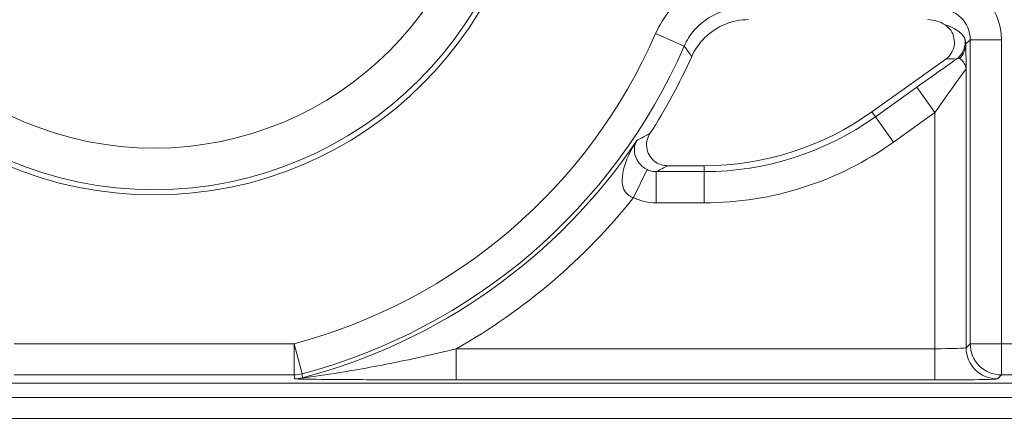
# Model space of a CAD drawing. Units: inches. Extents: x 0.1 to 10.9, y 0.1 to 8.4.
# Drawn here: x 9.3 to 9.4, y 4.9 to 4.9 of the extents above; entities that cross this region are included whole.
import ezdxf

# ---------------------------------------------------------------- set-up
doc = ezdxf.new("R2010")
doc.units = ezdxf.units.IN
doc.header["$MEASUREMENT"] = 0
doc.layers.add('Visible (ANSI)', color=7, linetype='Continuous', lineweight=5)
doc.layers.add('Visible Narrow (ANSI)', color=7, linetype='Continuous', lineweight=5)

msp = doc.modelspace()

# ---------------------------------------------------------------- linework, layer by layer
at = {"layer": 'Visible (ANSI)'}
for p, q in [((9.375455903574528, 4.882319901156124), (9.383224777947245, 4.887881899687287)), ((9.353955681921386, 4.876661235250548), (9.357831302167712, 4.876661235250548)), ((9.163718316918679, 4.853781483252308), (9.436281683081427, 4.853781483252308)), ((9.177168993573488, 4.852249999999992), (9.422831006426565, 4.852249999999992)), ((9.177168993573488, 4.850062499999993), (9.422831006426565, 4.850062499999993))]:
    msp.add_line(p, q, dxfattribs=at)
msp.add_circle((9.300000000000068, 4.913499999999991), 0.03992165625, dxfattribs=at)
for centre, radius, start, end in [((9.300000000000043, 4.913499999999993), 0.0619373125000037, 327.2904766578373, 335.845090368446), ((9.357831302167696, 4.906937547750549), 0.0302763125000001, 270.0000000000319, 305.600150000032)]:
    msp.add_arc(centre, radius, start, end, dxfattribs=at)
msp.add_ellipse((9.381343437673655, 4.888749687673597), major_axis=(0.0023209009332127, 0.0023209009332127), ratio=0.9996954598818875, start_param=0.1964977604436852, end_param=0.7852458701502792, dxfattribs=at)
for points, knots in [([(9.362501223592721, 4.892031437499992), (9.36164673055423, 4.892031437499992), (9.360800414754204, 4.891864540051599), (9.359219515739834, 4.891215729970736), (9.358500048543103, 4.890740072817159), (9.357313828378064, 4.889569249712797), (9.356846650413491, 4.888896160234999), (9.356514232112687, 4.888154936408801)], [0, 0, 0, 0, 0.0297656546437168, 0.0297656546437168, 0.05952699409174, 0.05952699409174, 0.0878246786108407, 0.0878246786108407, 0.0878246786108407, 0.0878246786108407]), ([(9.383224777947245, 4.887881899687287), (9.383456505663617, 4.88804780135544), (9.38365362856694, 4.888257363123837), (9.383956328420627, 4.888740129676136), (9.384059060995755, 4.889008678977392), (9.384155740817436, 4.889569958010152), (9.384148799090292, 4.889857294039188), (9.384025126037919, 4.890413180563544), (9.38390956850935, 4.89067638960871), (9.383590663168805, 4.891134230593777), (9.383393882783173, 4.891327174089406), (9.383166691305078, 4.891478910713995)], [0, 0, 0, 0, 0.0099275329655496, 0.0099275329655496, 0.0198493578681092, 0.0198493578681092, 0.0297676033422226, 0.0297676033422226, 0.0396871391564838, 0.0396871391564838, 0.0492040401048923, 0.0492040401048923, 0.0492040401048923, 0.0492040401048923]), ([(9.352115353872154, 4.880030303698598), (9.351961311695923, 4.87979044605384), (9.351855586070135, 4.879522795557532), (9.351752785055787, 4.87896222909702), (9.351756616353537, 4.878674696205667), (9.351874307061427, 4.878117438726374), (9.351986978160143, 4.877853049850824), (9.352307338814533, 4.877382349485978), (9.352511947754797, 4.877180552289193), (9.352927426600539, 4.876906062915568), (9.353121622239675, 4.87681515926708), (9.353530182354003, 4.876692411789223), (9.353742362289776, 4.876661235250545), (9.35395568192138, 4.876661235250545)], [0, 0, 0, 0, 0.0099299518036525, 0.0099299518036525, 0.0198527782812504, 0.0198527782812504, 0.0297701909232164, 0.0297701909232164, 0.0396870255068115, 0.0396870255068115, 0.0471166391943699, 0.0471166391943699, 0.0545475254176392, 0.0545475254176392, 0.0545475254176392, 0.0545475254176392])]:
    msp.add_open_spline(points, degree=3, knots=knots, dxfattribs=at)
at = {"layer": 'Visible Narrow (ANSI)'}
for p, q in [((9.352716958328294, 4.890562358874898), (9.355725276615749, 4.889253411480056)), ((9.385311624242032, 4.889437123992208), (9.385790767189908, 4.889916266940101)), ((9.389071517439643, 4.889916266940101), (9.385790767189908, 4.889916266940101)), ((9.385790767189908, 4.889916266940101), (9.385790767189908, 4.857922349555638)), ((9.389071517439643, 4.857922349555638), (9.389071517439643, 4.889916266940101)), ((9.385368755536742, 4.85750033790248), (9.385368755536742, 4.886816287991567)), ((9.380178198223584, 4.884924685192868), (9.375823235180178, 4.881806820636351)), ((9.382088005287011, 4.88225710966786), (9.380178198223584, 4.884924685192868)), ((9.375823235180178, 4.881806820636351), (9.375455903574528, 4.882319901156124)), ((9.3777330422436, 4.879139245111344), (9.382088005287008, 4.88225710966786)), ((9.382088005287008, 4.88225710966786), (9.382088005287008, 4.857387788192212)), ((9.3777330422436, 4.879139245111344), (9.375823235180178, 4.881806820636353)), ((9.350404252492435, 4.873295873356227), (9.351833070982712, 4.876248065079765)), ((9.352787845018439, 4.872749466674398), (9.352787845018437, 4.876030216924132)), ((9.357831302167723, 4.876030216924133), (9.352787845018437, 4.876030216924132)), ((9.357831302167723, 4.876030216924133), (9.357831302167712, 4.876661235250548)), ((9.357831302167726, 4.872749466674402), (9.357831302167723, 4.876030216924133)), ((9.352787845018439, 4.872749466674398), (9.357831302167726, 4.872749466674402)), ((9.314708427749103, 4.857922349555638), (9.285291572251033, 4.857922349555638)), ((9.314708427749103, 4.857922349555638), (9.315547771170657, 4.854750784512665)), ((9.3147084277491, 4.854641599305907), (9.314708427749103, 4.857922349555638)), ((9.331755002039767, 4.854107037942481), (9.33175500203977, 4.857387788192212)), ((9.382088005287008, 4.857387788192212), (9.331755002039767, 4.857387788192212)), ((9.382088005287008, 4.854107037942481), (9.382088005287011, 4.857387788192212)), ((9.385790767189908, 4.857922349555638), (9.385368755536742, 4.85750033790248)), ((9.385790767189908, 4.857922349555638), (9.389071517439643, 4.857922349555638)), ((9.389071517439643, 4.857922349555638), (9.38907151743964, 4.854641599305907)), ((9.408126151420847, 4.857922349555638), (9.389071517439643, 4.857922349555638)), ((9.285291572251033, 4.854641599305907), (9.3147084277491, 4.854641599305907)), ((9.331755002039767, 4.854107037942481), (9.382088005287008, 4.854107037942481)), ((9.388649505786473, 4.854219587652748), (9.38907151743964, 4.854641599305907)), ((9.38907151743964, 4.854641599305907), (9.435421567027843, 4.854641599305907))]:
    msp.add_line(p, q, dxfattribs=at)
for centre, radius in [((9.300000000000077, 4.913499999999991), 0.0393666706404252), ((9.300000000000079, 4.913499999999991), 0.034992336974116)]:
    msp.add_circle(centre, radius, dxfattribs=at)
for centre, radius, start, end in [((9.300000000000068, 4.913499999999991), 0.0574909825604265, 284.823297542727, 336.4856919201137), ((9.300000000000068, 4.913499999999991), 0.0607717328101583, 284.8232975427267, 336.4856919201133), ((9.357831302167703, 4.906937547750549), 0.0309073308264151, 270.0000000000311, 305.6001500000324), ((9.300000000000061, 4.913499999999991), 0.0611937444633178, 284.7688879948865, 326.0512227889398), ((9.357831302167707, 4.906937547750549), 0.034188081076147, 270.0000000000281, 305.6001500000306), ((9.300000000000061, 4.913499999999991), 0.0644744947130499, 299.5063732745046, 321.4229599653141)]:
    msp.add_arc(centre, radius, start, end, dxfattribs=at)
for centre, major_axis, ratio, start_param, end_param in [((9.382508017786853, 4.889914267786778), (0.0046418018664254, 0.0046418018664254), 0.9996954598818875, 5.497939437029733, 7.068431177329438), ((9.382508017786853, 4.889914267786778), (0.0023223143328502, 0.0023223143328501), 0.9990870283786364, 5.497939437029535, 7.068431177329433), ((9.381657871635564, 4.889064121635501), (-0.0038662434474053, -5.45745448306e-05), 0.6750069890865804, 3.544745720486786, 4.301972134671319), ((9.383067576017345, 4.889651234581511), (0.0017784451991798, 0.001273248750209), 0.9999654103248531, 4.712388980384777, 5.886137652999923), ((9.383124457408876, 4.889437123992188), (0.0021832697890261, 0.0001359752857174), 0.9627617575606672, 5.427107160708811, 6.218585824875447), ((9.380178198223588, 4.884783805877806), (0.0065621611119712, 0.0046995036040019), 0.0141912344846255, 0.8735330927473723, 1.56063359831647), ((9.382931076344512, 4.887285737952162), (0.0017624382363106, 0.000352652551526), 0.3009142116807562, 0.5860008437960076, 1.343537300556677), ((9.382088005287011, 4.882116230352799), (0.0032805834983352, 0.0047001995542331), 0.0140700916208655, 6.280482648021306, 7.833825682301179), ((9.382088005287011, 4.857502337055803), (-0.00328125, 0), 0.0349101298564359, 1.570796326794043, 3.124139361389511), ((9.388649505786473, 4.85750033790248), (0.0023201941257487, -0.002320194125788), 0.9996954598818824, 3.927143110243306, 5.497634850543037), ((9.38907151743964, 4.857922349555638), (0.0023201941257494, -0.0023201941257873), 0.9996954598818827, 3.927143110242986, 5.497634850542716), ((9.3147084277491, 4.857922349555638), (0.0032538350136233, 0.0004232720952461), 0.9998451184731475, 4.583051118748773, 4.841726842055853), ((9.314763222674912, 4.85750033790248), (-0.0032540356218728, -0.0004217270848323), 0.9998451375647252, 1.441933204499266, 1.699659449122553), ((9.382088005287011, 4.854221586806072), (0.0065625, 0), 0.0174550649282176, 4.712388980383837, 6.265732015939329)]:
    msp.add_ellipse(centre, major_axis=major_axis, ratio=ratio, start_param=start_param, end_param=end_param, dxfattribs=at)
for points, knots in [([(9.361741913190665, 4.896477767439566), (9.360517674655945, 4.896477767439566), (9.359272277283443, 4.89624133624201), (9.356666781245975, 4.89521438069819), (9.35533063638407, 4.894269609835561), (9.353646603925252, 4.892320392035011), (9.353109651318524, 4.89146487452108), (9.352716958328294, 4.890562358874898)], [0, 0, 0, 0, 0.0426454749007528, 0.0426454749007528, 0.0975023442133025, 0.0975023442133025, 0.131787887533646, 0.131787887533646, 0.131787887533646, 0.131787887533646]), ([(9.355725276615749, 4.889253411480056), (9.355987029016175, 4.889855154068975), (9.356344963913156, 4.890425550199421), (9.357467595965453, 4.891725114557051), (9.358358354616387, 4.892354968802075), (9.360095397276396, 4.893039536716271), (9.360925700775297, 4.89319709864869), (9.361741913190661, 4.893197017189834)], [-0.131787887533646, -0.131787887533646, -0.131787887533646, -0.131787887533646, -0.0975023442133025, -0.0975023442133025, -0.0426454749007528, -0.0426454749007528, 0, 0, 0, 0]), ([(9.355725276615749, 4.889253411480056), (9.3557688763983, 4.889193132194868), (9.355812432911108, 4.889132842203424), (9.355938156354421, 4.888958615745519), (9.356020212721873, 4.888844652004738), (9.356102117088492, 4.888730650978872), (9.356184021455112, 4.888616649953005), (9.356265773820931, 4.888502611641922), (9.35640306443765, 4.888310686922391), (9.356458683060923, 4.888232820118018), (9.356514232112687, 4.888154936408801)], [0.1136598223599244, 0.1136598223599244, 0.1136598223599244, 0.1136598223599244, 0.241468213172442, 0.241468213172442, 0.482936426344884, 0.482936426344884, 0.482936426344884, 0.7244046395173263, 0.7244046395173263, 0.8891929872173338, 0.8891929872173338, 0.8891929872173338, 0.8891929872173338]), ([(9.385311624242032, 4.88943712399211), (9.385307963449902, 4.889618856991773), (9.385289930321516, 4.889755031754777), (9.385241797357963, 4.890031830741721), (9.385211296495413, 4.890120385061088), (9.38519970037752, 4.890138176070146)], [-0.0197442401539082, -0.0197442401539082, -0.0197442401539082, -0.0197442401539082, -0.0122339990540354, -0.0122339990540354, 0, 0, 0, 0]), ([(9.385368755536742, 4.886816287991567), (9.385365273548162, 4.887273258086219), (9.38536012476938, 4.887690229063863), (9.385347767912727, 4.888405742099464), (9.385340675370767, 4.888702588640736), (9.38533298864512, 4.88894233456633), (9.385326213837667, 4.889153638124945), (9.38531905289854, 4.889317846718786), (9.385311624242032, 4.889437123992188)], [-0.06947703388305, -0.06947703388305, -0.06947703388305, -0.06947703388305, -0.0521077754122875, -0.0521077754122875, -0.034738516941525, -0.034738516941525, -0.034738516941525, -0.0194298683531903, -0.0194298683531903, -0.0194298683531903, -0.0194298683531903]), ([(9.384340780726294, 4.887872850898173), (9.38440011086774, 4.887909843907656), (9.384466415964347, 4.887934839734511), (9.384575002715575, 4.887949442858178), (9.38461671991496, 4.887949096180077), (9.38465425725428, 4.887938672181689)], [0, 0, 0, 0, 0.0122339990540354, 0.0122339990540354, 0.0197442401539082, 0.0197442401539082, 0.0197442401539082, 0.0197442401539082]), ([(9.38465425725428, 4.887938672181688), (9.384731189969317, 4.88791730821419), (9.384809268672244, 4.887869631753763), (9.384888968216485, 4.887794626498952), (9.384979395661853, 4.887709525214542), (9.385071344196064, 4.887591065775041), (9.385251018958321, 4.887276139097667), (9.385358142008492, 4.887094850947423), (9.385368755536742, 4.886816287991567)], [0.0194298683531903, 0.0194298683531903, 0.0194298683531903, 0.0194298683531903, 0.034738516941525, 0.034738516941525, 0.034738516941525, 0.0521077754122875, 0.0521077754122875, 0.06947703388305, 0.06947703388305, 0.06947703388305, 0.06947703388305]), ([(9.35211535387216, 4.880030303698601), (9.351943817637856, 4.87993985929062), (9.351771476659122, 4.879849437727763), (9.351402048859768, 4.879656588132626), (9.351204726401289, 4.879554166687809), (9.351006303117432, 4.879451775472205), (9.350959620091375, 4.8794276859012), (9.35091287612358, 4.879403598003579), (9.350866070720407, 4.879379511785676)], [-0.8387748380774851, -0.8387748380774851, -0.8387748380774851, -0.8387748380774851, -0.6481437399316511, -0.6481437399316511, -0.4320958266211007, -0.4320958266211007, -0.4320958266211007, -0.3812662557671565, -0.3812662557671565, -0.3812662557671565, -0.3812662557671565]), ([(9.350762485186198, 4.87932626067915), (9.350388895470472, 4.878759414211478), (9.350057438337274, 4.878157296757553), (9.349552842727004, 4.876990302875146), (9.349365247275452, 4.876414808506615), (9.349192794450332, 4.875399528586591), (9.349180455215263, 4.87494082484094), (9.349325549324973, 4.874275790191759), (9.34942866107584, 4.874030993298868), (9.349701295718514, 4.873671160104859), (9.349853216528915, 4.873538129738573), (9.35014798378066, 4.873377433028951), (9.350272220162, 4.873329347577572), (9.350404252492435, 4.873295873356227)], [-0.0004878595781316, -0.0004878595781316, -0.0004878595781316, -0.0004878595781316, 0.0342322602286664, 0.0342322602286664, 0.0663630496011098, 0.0663630496011098, 0.0934837120892815, 0.0934837120892815, 0.1113509140382704, 0.1113509140382704, 0.1255331965778367, 0.1255331965778367, 0.1343971231650656, 0.1343971231650656, 0.1343971231650656, 0.1343971231650656]), ([(9.351833070982718, 4.876248065079765), (9.351741344801, 4.876292348689269), (9.351651628008259, 4.876343171573592), (9.351428869266046, 4.876489270069567), (9.351303382430787, 4.876592048925798), (9.351051676955882, 4.876841875819247), (9.350932665853476, 4.876995017210531), (9.3506945077994, 4.877381538412409), (9.350601141127457, 4.877623421945958), (9.350487693808066, 4.878122994523724), (9.35048122364185, 4.878383995060585), (9.350552640102618, 4.878880440768461), (9.350637948381944, 4.879117864528511), (9.350762485186198, 4.87932626067915)], [-0.1343971231650656, -0.1343971231650656, -0.1343971231650656, -0.1343971231650656, -0.1255331965778367, -0.1255331965778367, -0.1113509140382704, -0.1113509140382704, -0.0934837120892815, -0.0934837120892815, -0.0663630496011098, -0.0663630496011098, -0.0342322602286664, -0.0342322602286664, 0.0004878595781316, 0.0004878595781316, 0.0004878595781316, 0.0004878595781316]), ([(9.352787845018437, 4.876030216924132), (9.352623514288751, 4.876030076809926), (9.352458170370339, 4.876048619640473), (9.352137879376114, 4.876121693798996), (9.351980927142325, 4.876176683012919), (9.351833070982718, 4.876248065079765)], [-0.0285760536353331, -0.0285760536353331, -0.0285760536353331, -0.0285760536353331, -0.0142880268176666, -0.0142880268176666, 0, 0, 0, 0]), ([(9.352787845018437, 4.876030216924132), (9.352800371452943, 4.876036911292866), (9.35281289343346, 4.876043605664139), (9.352825410969462, 4.876050300037941), (9.35302770183048, 4.876158485118438), (9.353228832122037, 4.876266670857433), (9.35360531935707, 4.876470316082653), (9.353780924672632, 4.876565775430825), (9.353955681921382, 4.876661235250548)], [0.4187270193503905, 0.4187270193503905, 0.4187270193503905, 0.4187270193503905, 0.4320958266211007, 0.4320958266211007, 0.4320958266211007, 0.6481437399316511, 0.6481437399316511, 0.8387748380775605, 0.8387748380775605, 0.8387748380775605, 0.8387748380775605]), ([(9.350404252492444, 4.873295873356225), (9.350773455443637, 4.873117184418402), (9.35116532739495, 4.872979439569719), (9.351964933557557, 4.872796154930646), (9.3523776736449, 4.872749466674398), (9.352787845018439, 4.872749466674398)], [0, 0, 0, 0, 0.0142880268176666, 0.0142880268176666, 0.0285760536353331, 0.0285760536353331, 0.0285760536353331, 0.0285760536353331]), ([(9.331755002039767, 4.857387788192212), (9.329378154911378, 4.856808068018769), (9.326884535781275, 4.856248511302433), (9.323270531231332, 4.855535488372204), (9.322156409683396, 4.855328874754197), (9.319648210559787, 4.854895387309536), (9.318203859386491, 4.854671016669612), (9.31629308295778, 4.854406775264222), (9.315599478472121, 4.854320089477869), (9.315599553918616, 4.854327977227538)], [-0.2202677832835845, -0.2202677832835845, -0.2202677832835845, -0.2202677832835845, -0.1260437521583928, -0.1260437521583928, -0.0841709764505402, -0.0841709764505402, -0.0303702725969073, -0.0303702725969073, 0, 0, 0, 0]), ([(9.3147084277491, 4.854641599305907), (9.314709308815646, 4.854634826250951), (9.314710189803016, 4.854628053195995), (9.314716875645123, 4.85457664764274), (9.314722677143092, 4.854532015144313), (9.314728475217343, 4.85448738264575), (9.314734273291595, 4.854442750147186), (9.314740067942127, 4.854398117648487), (9.314751650419943, 4.854308852650818), (9.314757438247227, 4.854264220151851), (9.314763222674912, 4.854219587652748)], [-0.2807733572884399, -0.2807733572884399, -0.2807733572884399, -0.2807733572884399, -0.2672545832256929, -0.2672545832256929, -0.1781697221504619, -0.1781697221504619, -0.1781697221504619, -0.089084861075231, -0.089084861075231, 0, 0, 0, 0]), ([(9.314763222674912, 4.854219587652748), (9.314765194667046, 4.854204371810817), (9.315446626491745, 4.854191629790562), (9.317341288550171, 4.854165457667566), (9.31879053298226, 4.854154233366116), (9.321356926740902, 4.854137159765394), (9.322512789375676, 4.854130893225591), (9.326323091350618, 4.854113838017033), (9.329050079886404, 4.854107037942481), (9.331755002039767, 4.854107037942481)], [0, 0, 0, 0, 0.0303702725969073, 0.0303702725969073, 0.0841709764505402, 0.0841709764505402, 0.1260437521583928, 0.1260437521583928, 0.2202677832835845, 0.2202677832835845, 0.2202677832835845, 0.2202677832835845]), ([(9.315599553918616, 4.854327977227538), (9.31559408635058, 4.854372693260528), (9.315588615922946, 4.85441740948652), (9.315577669330596, 4.854506842327186), (9.315572193165881, 4.854551558941865), (9.31556671412363, 4.854596275752244), (9.31556123508138, 4.854640992562623), (9.315555753161595, 4.854685709568705), (9.315549436026863, 4.85473721268092), (9.315548603632012, 4.85474399859452), (9.315547771170657, 4.854750784512665)], [0, 0, 0, 0, 0.089084861075231, 0.089084861075231, 0.1781697221504619, 0.1781697221504619, 0.1781697221504619, 0.2672545832256929, 0.2672545832256929, 0.2807733572884398, 0.2807733572884398, 0.2807733572884398, 0.2807733572884398])]:
    msp.add_open_spline(points, degree=3, knots=knots, dxfattribs=at)
msp.add_open_spline([(9.350762485186198, 4.87932626067915), (9.350797047199844, 4.879344010133949), (9.3508315756446, 4.879361760503639), (9.350866070720407, 4.879379511785676)], degree=3, dxfattribs=at)

doc.saveas('drawing.dxf')
